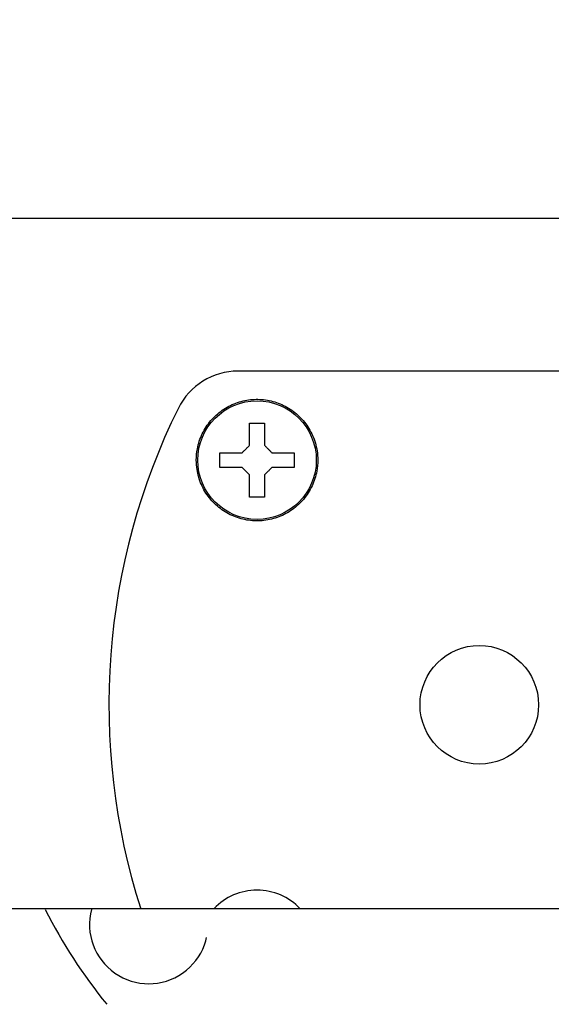
# Model space of a CAD drawing. Extents: x 31 to 8156, y 0 to 5507.
# Drawn here: x 1525 to 1561, y 4925 to 4992 of the extents above; entities that cross this region are included whole.
import ezdxf

# ---------------------------------------------------------------- set-up
doc = ezdxf.new("R2010")
doc.units = 0
doc.header["$LTSCALE"] = 2
doc.header["$MEASUREMENT"] = 0
doc.linetypes.add('HIDDEN', pattern=[9.525, 6.35, -3.175])
doc.layers.add('DANMEN', color=7, linetype='Continuous', lineweight=30)
doc.layers.add('KIKI-2D2', color=7, linetype='Continuous')
doc.layers.add('SUNPOU', color=7, linetype='Continuous')
doc.styles.get("Standard").update_dxf_attribs({"font": 'romans.shx', "bigfont": 'extfont.shx'})
doc.dimstyles.new('STANDARD$0', dxfattribs={"dimscale": 10, "dimtxt": 2, "dimasz": 3, "dimexe": 1, "dimexo": 1, "dimgap": 0.6, "dimtad": 3, "dimdec": 0, "dimzin": 0, "dimdsep": 46, "dimtxsty": 'Standard', "dimblk1": 'OPEN', "dimblk2": 'OPEN', "dimsah": 1, "dimcen": 1.5, "dimadec": 0, "dimazin": 0, "dimtfac": 1, "dimtdec": 0, "dimtmove": 0, "dimatfit": 0, "dimldrblk": 'DOTSMALL', "dimfxl": 1, "dimtvp": 1, "dimtolj": 1, "dimtzin": 0, "dimarcsym": 0})

# ---------------------------------------------------------------- blocks, each defined once
blk = doc.blocks.new('_OPEN')
at = {"color": 0, "linetype": 'ByBlock'}
for p, q in [((-1, 0.1667), (0, 0)), ((0, 0), (-1, -0.1667)), ((0, 0), (-1, 0))]:
    blk.add_line(p, q, dxfattribs=at)
blk = doc.blocks.new('*D40')
at = {"layer": 'DEFPOINTS', "color": 0, "lineweight": 0}
for p in [(1585.809, 4978.477), (550.35, 3188.377), (1163.794, 3188.377)]:
    blk.add_point(p, dxfattribs=at)
at = {"layer": 'SUNPOU', "color": 0, "lineweight": -2}
for p, q in [((1565.809, 4978.477), (530.35, 4978.477)), ((550.35, 4918.477), (550.35, 3248.377)), ((1143.794, 3188.377), (530.35, 3188.377))]:
    blk.add_line(p, q, dxfattribs=at)
at = {"layer": 'SUNPOU', "color": 0, "lineweight": -2, "xscale": 60, "yscale": 60, "zscale": 60}
for p, rotation in [((550.35, 4978.477), 90), ((550.35, 3188.377), 270)]:
    blk.add_blockref('_OPEN', p, dxfattribs=dict(at, rotation=rotation))
at = {"layer": 'SUNPOU', "color": 0, "lineweight": 0, "insert": (518.35, 4083.773), "char_height": 40, "attachment_point": 5, "rotation": 90}
blk.add_mtext('\\A1;1790', dxfattribs=at)
blk = doc.blocks.new('_DotSmall')
at = {"color": 0, "linetype": 'ByBlock', "const_width": 0.5}
blk.add_lwpolyline([(-0.0625, 0, 1), (0.0625, 0, 1)], format="xyb", close=True, dxfattribs=at)
blk = doc.blocks.new('*D27')
at = {"layer": 'DEFPOINTS', "color": 0, "lineweight": 0}
for p in [(650.35, 4978.477), (1585.809, 4978.477), (1142.794, 4917.975)]:
    blk.add_point(p, dxfattribs=at)
at = {"layer": 'SUNPOU', "color": 0, "lineweight": -2}
for p, q in [((650.35, 5038.477), (650.35, 5173.905)), ((1565.809, 4978.477), (630.35, 4978.477)), ((650.35, 4917.975), (650.35, 4978.477)), ((1122.794, 4917.975), (630.35, 4917.975)), ((650.35, 4857.975), (650.35, 4797.975))]:
    blk.add_line(p, q, dxfattribs=at)
at = {"layer": 'SUNPOU', "color": 0, "lineweight": -2, "xscale": 60, "yscale": 60, "zscale": 60}
for p, rotation in [((650.35, 4978.477), 270), ((650.35, 4917.975), 90)]:
    blk.add_blockref('_OPEN', p, dxfattribs=dict(at, rotation=rotation))
at = {"layer": 'SUNPOU', "color": 0, "insert": (618.35, 5136.191), "char_height": 40, "attachment_point": 5, "rotation": 90}
blk.add_mtext('\\A1;61', dxfattribs=at)

msp = doc.modelspace()

# ---------------------------------------------------------------- linework, layer by layer
at = {"layer": 'DANMEN', "color": 4, "linetype": 'HIDDEN'}
for centre, radius, start, end in [((1558.292, 4947.977), 35.641, 206.86215, 219.14625), ((1533.487, 4930.866), 4, 165.41797, 14.58203)]:
    msp.add_arc(centre, radius, start, end, dxfattribs=at)
at = {"layer": 'KIKI-2D2', "color": 2}
for p, q in [((1577.794, 4968.177), (1539.512, 4968.177)), ((1540.294, 4964.677), (1541.294, 4964.677)), ((1538.294, 4961.677), (1538.294, 4962.677)), ((1543.294, 4962.677), (1543.294, 4961.677)), ((1541.294, 4959.677), (1540.294, 4959.677)), ((1971.454, 4931.925), (1174.134, 4931.925))]:
    msp.add_line(p, q, dxfattribs=at)
for centre in [(1540.794, 4962.177), (1555.794, 4945.677)]:
    msp.add_circle(centre, 4, dxfattribs=at)
for centre, radius, start, end in [((1575.794, 4945.677), 45, 153.60979, 197.7946), ((1540.794, 4929.177), 4, 43.38837, 136.61147)]:
    msp.add_arc(centre, radius, start, end, dxfattribs=at)
msp.add_ellipse((1539.516, 4963.674), major_axis=(2.369, -3.832), ratio=0.999155, start_param=2.588361, end_param=3.69757, dxfattribs=at)
for points, knots in [([(1536.694, 4962.177), (1536.694, 4962.433), (1536.751, 4963.045), (1537.055, 4963.969), (1537.636, 4964.862), (1538.416, 4965.571), (1539.339, 4966.056), (1540.343, 4966.295), (1541.372, 4966.279), (1542.37, 4966.009), (1543.278, 4965.494), (1544.037, 4964.759), (1544.59, 4963.845), (1544.85, 4962.955), (1544.894, 4962.387), (1544.894, 4962.177)], [0, 0, 0, 0, 0.060272, 0.144461, 0.227682, 0.308938, 0.388427, 0.466156, 0.543441, 0.621353, 0.701104, 0.782699, 0.866167, 0.950379, 1, 1, 1, 1]), ([(1544.894, 4962.177), (1544.894, 4961.929), (1544.84, 4961.331), (1544.549, 4960.421), (1543.981, 4959.527), (1543.209, 4958.809), (1542.285, 4958.31), (1541.266, 4958.06), (1540.218, 4958.073), (1539.205, 4958.349), (1538.293, 4958.872), (1537.539, 4959.61), (1536.994, 4960.52), (1536.737, 4961.404), (1536.694, 4961.967), (1536.694, 4962.177)], [0, 0, 0, 0, 0.058854, 0.141493, 0.223498, 0.304239, 0.384456, 0.464179, 0.543799, 0.62355, 0.703825, 0.784692, 0.866784, 0.950178, 1, 1, 1, 1])]:
    msp.add_open_spline(points, degree=3, knots=knots, dxfattribs=at)
for points in [[(1540.294, 4963.177), (1540.294, 4963.241), (1540.294, 4963.37), (1540.294, 4963.563), (1540.294, 4963.754), (1540.294, 4963.944), (1540.294, 4964.13), (1540.294, 4964.313), (1540.294, 4964.495), (1540.294, 4964.617), (1540.294, 4964.677)], [(1541.294, 4964.677), (1541.294, 4964.617), (1541.294, 4964.496), (1541.294, 4964.313), (1541.294, 4964.129), (1541.294, 4963.943), (1541.294, 4963.754), (1541.294, 4963.562), (1541.294, 4963.37), (1541.294, 4963.241), (1541.294, 4963.177)], [(1539.794, 4962.677), (1539.817, 4962.701), (1539.865, 4962.748), (1539.936, 4962.819), (1540.007, 4962.89), (1540.078, 4962.961), (1540.149, 4963.032), (1540.221, 4963.104), (1540.269, 4963.152), (1540.294, 4963.177)], [(1541.294, 4963.177), (1541.32, 4963.15), (1541.372, 4963.099), (1541.446, 4963.025), (1541.517, 4962.953), (1541.587, 4962.884), (1541.656, 4962.814), (1541.725, 4962.746), (1541.771, 4962.7), (1541.794, 4962.677)], [(1538.294, 4962.677), (1538.354, 4962.677), (1538.475, 4962.677), (1538.657, 4962.677), (1538.841, 4962.677), (1539.028, 4962.677), (1539.217, 4962.677), (1539.409, 4962.677), (1539.601, 4962.677), (1539.73, 4962.677), (1539.794, 4962.677)], [(1541.794, 4962.677), (1541.858, 4962.677), (1541.987, 4962.677), (1542.18, 4962.677), (1542.371, 4962.677), (1542.561, 4962.677), (1542.747, 4962.677), (1542.93, 4962.677), (1543.112, 4962.677), (1543.233, 4962.677), (1543.294, 4962.677)], [(1539.794, 4961.677), (1539.729, 4961.677), (1539.601, 4961.677), (1539.408, 4961.677), (1539.216, 4961.677), (1539.027, 4961.677), (1538.841, 4961.677), (1538.657, 4961.677), (1538.475, 4961.677), (1538.354, 4961.677), (1538.294, 4961.677)], [(1540.294, 4961.177), (1540.267, 4961.203), (1540.215, 4961.255), (1540.142, 4961.329), (1540.07, 4961.4), (1540, 4961.47), (1539.931, 4961.539), (1539.863, 4961.608), (1539.817, 4961.654), (1539.794, 4961.677)], [(1541.794, 4961.677), (1541.77, 4961.653), (1541.723, 4961.606), (1541.652, 4961.535), (1541.581, 4961.464), (1541.51, 4961.393), (1541.439, 4961.322), (1541.367, 4961.25), (1541.318, 4961.201), (1541.294, 4961.177)], [(1543.294, 4961.677), (1543.234, 4961.677), (1543.113, 4961.677), (1542.93, 4961.677), (1542.746, 4961.677), (1542.56, 4961.677), (1542.37, 4961.677), (1542.179, 4961.677), (1541.986, 4961.677), (1541.858, 4961.677), (1541.794, 4961.677)], [(1540.294, 4959.677), (1540.294, 4959.737), (1540.294, 4959.858), (1540.294, 4960.04), (1540.294, 4960.224), (1540.294, 4960.411), (1540.294, 4960.6), (1540.294, 4960.792), (1540.294, 4960.984), (1540.294, 4961.113), (1540.294, 4961.177)], [(1541.294, 4961.177), (1541.294, 4961.112), (1541.294, 4960.984), (1541.294, 4960.791), (1541.294, 4960.599), (1541.294, 4960.41), (1541.294, 4960.224), (1541.294, 4960.04), (1541.294, 4959.858), (1541.294, 4959.737), (1541.294, 4959.677)]]:
    msp.add_open_spline(points, degree=3, dxfattribs=at)

# ---------------------------------------------------------------- dimensions: what is measured, and where the dimension line sits
at = {"layer": 'SUNPOU'}
dim = msp.add_linear_dim(base=(650.35, 4978.477), p1=(1142.794, 4917.975), p2=(1585.809, 4978.477), angle=90, dimstyle='STANDARD$0', override={"dimscale": 20, "dimtmove": 0}, dxfattribs=at)
dim.commit()
dim.dimension.update_dxf_attribs({"geometry": '*D27', "text_midpoint": (618.35, 5136.191)})
at = {"layer": 'SUNPOU', "lineweight": 0}
dim = msp.add_linear_dim(base=(550.35, 3188.377), p1=(1585.809, 4978.477), p2=(1163.794, 3188.377), angle=90, dimstyle='STANDARD$0', override={"dimscale": 20, "dimtmove": 0}, dxfattribs=at)
dim.commit()
dim.dimension.update_dxf_attribs({"geometry": '*D40', "text_midpoint": (550.35, 4083.773), "dimtype": 160})

doc.saveas('drawing.dxf')
